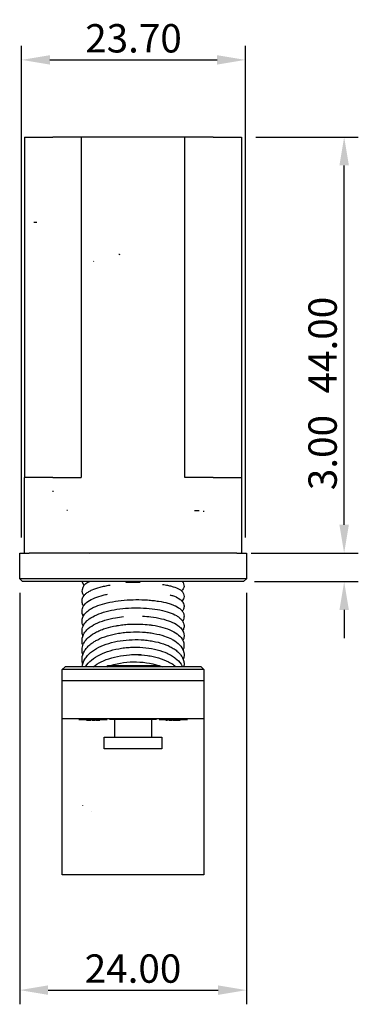
# Model space of a CAD drawing. Units: millimetres. Extents: x -2043 to -549, y -15 to 468.
# Drawn here: x -1318 to -1283, y 344 to 448 of the extents above; entities that cross this region are included whole.
import ezdxf

# ---------------------------------------------------------------- set-up
doc = ezdxf.new("R2010")
doc.units = ezdxf.units.MM
doc.layers.add('Make2D$可见线$曲线', color=7, linetype='Continuous', true_color=0x000000)
doc.layers.add('门装 电源过线器', color=7, linetype='Continuous', true_color=0x000000)
doc.styles.add('Dimension Style 01', font='arial.ttf')
doc.dimstyles.new('Dimension Style 01', dxfattribs={"dimtxt": 1, "dimasz": 1, "dimexe": 0.5, "dimexo": 0.5, "dimgap": 0.25, "dimtad": 1, "dimtoh": 1, "dimzin": 1, "dimdsep": 46, "dimtxsty": 'Dimension Style 01', "dimcen": 0.5, "dimazin": 1, "dimtfac": 1, "dimtdec": 4, "dimtix": 1, "dimtofl": 0, "dimtmove": 1, "dimatfit": 3, "dimfxl": 1, "dimtolj": 1, "dimtzin": 1, "dimarcsym": 0})

# ---------------------------------------------------------------- blocks, each defined once
blk = doc.blocks.new('*D16')
at = {"layer": 'Defpoints', "color": 0}
for p in [(-1294.6, 444), (-1318.3, 392), (-1294.6, 392)]:
    blk.add_point(p, dxfattribs=at)
at = {"layer": '门装 电源过线器', "color": 0, "lineweight": -2}
for p, q in [((-1318.3, 393.5), (-1318.3, 445.5)), ((-1294.6, 393.5), (-1294.6, 445.5)), ((-1315.3, 444), (-1297.6, 444))]:
    blk.add_line(p, q, dxfattribs=at)
at = {"layer": '门装 电源过线器', "color": 0}
for points in [[(-1315.3, 444.5), (-1315.3, 443.5), (-1318.3, 444)], [(-1297.6, 443.5), (-1297.6, 444.5), (-1294.6, 444)]]:
    blk.add_solid(points, dxfattribs=at)
at = {"layer": '门装 电源过线器', "color": 0, "insert": (-1306.45, 446.2815), "char_height": 3, "attachment_point": 5, "style": 'Dimension Style 01'}
blk.add_mtext('\\A1;23.70', dxfattribs=at)
blk = doc.blocks.new('*D19')
at = {"layer": 'Defpoints', "color": 0}
for p in [(-1318.5, 389.14), (-1294.5, 389.14), (-1294.5, 345.64)]:
    blk.add_point(p, dxfattribs=at)
at = {"layer": '门装 电源过线器', "color": 0, "lineweight": -2}
for p, q in [((-1318.5, 387.64), (-1318.5, 344.14)), ((-1294.5, 387.64), (-1294.5, 344.14)), ((-1315.5, 345.64), (-1297.5, 345.64))]:
    blk.add_line(p, q, dxfattribs=at)
at = {"layer": '门装 电源过线器', "color": 0}
for points in [[(-1315.5, 346.14), (-1315.5, 345.14), (-1318.5, 345.64)], [(-1297.5, 345.14), (-1297.5, 346.14), (-1294.5, 345.64)]]:
    blk.add_solid(points, dxfattribs=at)
at = {"layer": '门装 电源过线器', "color": 0, "insert": (-1306.5, 347.92), "char_height": 3, "attachment_point": 5, "style": 'Dimension Style 01'}
blk.add_mtext('\\A1;24.00', dxfattribs=at)
blk = doc.blocks.new('*D20')
at = {"layer": 'Defpoints', "color": 0}
for p in [(-1295.5, 391.84), (-1284.15, 391.84), (-1295.15, 388.84)]:
    blk.add_point(p, dxfattribs=at)
at = {"layer": '门装 电源过线器', "color": 0, "lineweight": -2}
for p, q in [((-1284.15, 394.84), (-1284.15, 407.11)), ((-1294, 391.84), (-1282.65, 391.84)), ((-1293.65, 388.84), (-1282.65, 388.84)), ((-1284.15, 385.84), (-1284.15, 382.84))]:
    blk.add_line(p, q, dxfattribs=at)
at = {"layer": '门装 电源过线器', "color": 0}
for points in [[(-1284.65, 394.84), (-1283.65, 394.84), (-1284.15, 391.84)], [(-1283.65, 385.84), (-1284.65, 385.84), (-1284.15, 388.84)]]:
    blk.add_solid(points, dxfattribs=at)
at = {"layer": '门装 电源过线器', "color": 0, "insert": (-1286.43, 402.48), "char_height": 3, "attachment_point": 5, "rotation": 90, "style": 'Dimension Style 01'}
blk.add_mtext('\\A1;3.00', dxfattribs=at)
blk = doc.blocks.new('*D21')
at = {"layer": 'Defpoints', "color": 0}
for p in [(-1295, 435.84), (-1284.15, 435.84), (-1295, 391.84)]:
    blk.add_point(p, dxfattribs=at)
at = {"layer": '门装 电源过线器', "color": 0, "lineweight": -2}
for p, q in [((-1293.5, 435.84), (-1282.65, 435.84)), ((-1284.15, 394.84), (-1284.15, 432.84)), ((-1293.5, 391.84), (-1282.65, 391.84))]:
    blk.add_line(p, q, dxfattribs=at)
at = {"layer": '门装 电源过线器', "color": 0}
for points in [[(-1283.65, 432.84), (-1284.65, 432.84), (-1284.15, 435.84)], [(-1284.65, 394.84), (-1283.65, 394.84), (-1284.15, 391.84)]]:
    blk.add_solid(points, dxfattribs=at)
at = {"layer": '门装 电源过线器', "color": 0, "insert": (-1286.43, 413.84), "char_height": 3, "attachment_point": 5, "rotation": 90, "style": 'Dimension Style 01'}
blk.add_mtext('\\A1;44.00', dxfattribs=at)

msp = doc.modelspace()

# ---------------------------------------------------------------- linework, layer by layer
at = {"layer": 'Make2D$可见线$曲线', "color": 18, "lineweight": -3, "true_color": 0x000000}
for p, q in [((-1318, 435.841), (-1318, 399.841)), ((-1318, 435.841), (-1315, 435.841)), ((-1312, 435.841), (-1315, 435.841)), ((-1312, 435.841), (-1312, 399.841)), ((-1301, 435.841), (-1312, 435.841)), ((-1301, 399.841), (-1301, 435.841)), ((-1298, 435.841), (-1301, 435.841)), ((-1298, 435.841), (-1295, 435.841)), ((-1295, 435.841), (-1295, 399.841)), ((-1317, 426.841), (-1316.7, 426.841)), ((-1310.664, 422.714), (-1310.671, 422.694)), ((-1315, 399.841), (-1318, 399.841)), ((-1318, 391.841), (-1318, 399.841)), ((-1315, 399.841), (-1312, 399.841)), ((-1298, 399.841), (-1301, 399.841)), ((-1298, 399.841), (-1295, 399.841)), ((-1295, 399.841), (-1295, 391.841)), ((-1313.428, 396.341), (-1313.5, 396.341)), ((-1300, 396.341), (-1299.499, 396.341)), ((-1299.084, 396.27), (-1298.958, 396.27)), ((-1318.5, 389.141), (-1318.5, 391.841)), ((-1318.5, 391.841), (-1317.5, 391.841)), ((-1295.5, 391.841), (-1317.5, 391.841)), ((-1311.131, 391.841), (-1311.041, 391.868)), ((-1311.081, 391.839), (-1311.041, 391.868)), ((-1295.5, 391.841), (-1294.5, 391.841)), ((-1294.5, 391.841), (-1294.5, 389.141)), ((-1317.5, 389.141), (-1318.5, 389.141)), ((-1318.2, 388.841), (-1318.5, 389.141)), ((-1317.5, 388.841), (-1318.2, 388.841)), ((-1295.5, 389.141), (-1317.5, 389.141)), ((-1295.5, 388.841), (-1317.5, 388.841)), ((-1311.688, 388.392), (-1311.896, 388.841)), ((-1307.28, 388.741), (-1307.306, 388.741)), ((-1306.462, 388.741), (-1307.279, 388.741)), ((-1305.779, 388.741), (-1306.462, 388.741)), ((-1305.754, 388.741), (-1305.779, 388.741)), ((-1294.5, 389.141), (-1295.5, 389.141)), ((-1294.8, 388.841), (-1295.5, 388.841)), ((-1294.5, 389.141), (-1294.8, 388.841)), ((-1305.635, 381.095), (-1306.658, 381.108)), ((-1314, 379.541), (-1313.7, 379.841)), ((-1314, 378.341), (-1314, 379.541)), ((-1299, 379.541), (-1314, 379.541)), ((-1299.3, 379.841), (-1313.7, 379.841)), ((-1311.024, 379.862), (-1310.885, 379.862)), ((-1310.884, 379.862), (-1310.728, 379.862)), ((-1310.727, 379.862), (-1310.267, 379.862)), ((-1310.267, 379.862), (-1309.538, 379.862)), ((-1309.538, 379.862), (-1309.241, 379.862)), ((-1309.241, 379.862), (-1308.451, 379.862)), ((-1309.223, 379.841), (-1309.166, 379.862)), ((-1309.206, 379.841), (-1309.206, 379.966)), ((-1309.206, 379.966), (-1303.794, 379.966)), ((-1308.451, 379.862), (-1308.342, 379.862)), ((-1308.341, 379.862), (-1308.145, 379.862)), ((-1308.145, 379.862), (-1308.036, 379.862)), ((-1308.035, 379.862), (-1307.153, 379.862)), ((-1307.153, 379.862), (-1306.42, 379.862)), ((-1306.42, 379.862), (-1305.999, 379.862)), ((-1305.999, 379.862), (-1304.906, 379.862)), ((-1304.906, 379.862), (-1304.618, 379.862)), ((-1304.618, 379.862), (-1304.617, 379.862)), ((-1304.617, 379.862), (-1303.808, 379.862)), ((-1303.808, 379.862), (-1303.267, 379.862)), ((-1303.794, 379.966), (-1303.794, 379.841)), ((-1303.267, 379.862), (-1302.853, 379.862)), ((-1302.853, 379.862), (-1302.564, 379.862)), ((-1302.564, 379.862), (-1302.24, 379.862)), ((-1302.24, 379.862), (-1302.134, 379.862)), ((-1299.3, 379.841), (-1299, 379.541)), ((-1299, 379.541), (-1299, 378.341)), ((-1314, 374.341), (-1314, 378.341)), ((-1299, 378.341), (-1314, 378.341)), ((-1299, 378.341), (-1299, 374.341)), ((-1314, 357.841), (-1314, 374.341)), ((-1299, 374.341), (-1314, 374.341)), ((-1312.25, 374.241), (-1309.25, 374.241)), ((-1311.61, 374.321), (-1311.895, 374.321)), ((-1311.767, 374.322), (-1311.761, 374.341)), ((-1311.588, 374.321), (-1311.61, 374.321)), ((-1311.208, 374.321), (-1311.523, 374.321)), ((-1311.444, 374.322), (-1311.432, 374.341)), ((-1310.952, 374.151), (-1311.429, 374.151)), ((-1311.061, 374.321), (-1311.124, 374.321)), ((-1310.822, 374.321), (-1311.061, 374.321)), ((-1310.941, 374.322), (-1310.924, 374.341)), ((-1310.799, 374.151), (-1310.865, 374.151)), ((-1310.539, 374.151), (-1310.799, 374.151)), ((-1310.512, 374.321), (-1310.736, 374.321)), ((-1310.472, 374.151), (-1310.539, 374.151)), ((-1310.495, 374.321), (-1310.512, 374.321)), ((-1310.079, 374.321), (-1310.434, 374.321)), ((-1310.004, 374.151), (-1310.4, 374.151)), ((-1310.249, 374.321), (-1310.224, 374.341)), ((-1309.927, 374.321), (-1309.99, 374.321)), ((-1309.799, 374.321), (-1309.927, 374.321)), ((-1309.79, 374.21), (-1309.926, 374.21)), ((-1309.732, 374.21), (-1309.79, 374.21)), ((-1309.596, 374.21), (-1309.732, 374.21)), ((-1309, 374.291), (-1304, 374.291)), ((-1308.44, 372.39), (-1308.44, 374.341)), ((-1307.752, 374.291), (-1307.491, 374.341)), ((-1305.299, 374.341), (-1305.036, 374.291)), ((-1304.56, 374.341), (-1304.56, 372.39)), ((-1303.75, 374.241), (-1300.75, 374.241)), ((-1302.855, 374.151), (-1303.039, 374.151)), ((-1302.542, 374.21), (-1302.997, 374.21)), ((-1302.694, 374.151), (-1302.706, 374.151)), ((-1302.376, 374.151), (-1302.694, 374.151)), ((-1302.535, 374.21), (-1302.542, 374.21)), ((-1302.449, 374.241), (-1302.413, 374.21)), ((-1302.108, 374.21), (-1302.438, 374.21)), ((-1302.376, 374.151), (-1302.376, 374.151)), ((-1301.879, 374.151), (-1302.336, 374.151)), ((-1302.044, 374.21), (-1302.108, 374.21)), ((-1301.52, 374.21), (-1301.933, 374.21)), ((-1301.698, 374.151), (-1301.834, 374.151)), ((-1301.808, 374.241), (-1301.784, 374.21)), ((-1301.64, 374.151), (-1301.698, 374.151)), ((-1301.504, 374.151), (-1301.64, 374.151)), ((-1301.135, 374.261), (-1301.132, 374.241)), ((-1299, 374.341), (-1299, 357.841)), ((-1309.56, 371.141), (-1309.56, 372.39)), ((-1309.56, 372.39), (-1303.44, 372.39)), ((-1303.44, 372.39), (-1303.44, 371.141)), ((-1303.44, 371.141), (-1309.56, 371.141)), ((-1311.799, 365.175), (-1311.802, 365.186)), ((-1310.884, 364.521), (-1310.884, 364.513)), ((-1299, 357.841), (-1314, 357.841))]:
    msp.add_line(p, q, dxfattribs=at)
at = {"layer": 'Make2D$可见线$曲线', "color": 7, "lineweight": -3, "true_color": 0xffffff}
for p, q in [((-1307.999, 423.441), (-1307.974, 423.441)), ((-1307.975, 423.441), (-1307.9, 423.433)), ((-1315, 398.441), (-1315, 398.341))]:
    msp.add_line(p, q, dxfattribs=at)
at = {"layer": 'Make2D$可见线$曲线', "color": 18, "lineweight": -3, "true_color": 0x000000, "extrusion": (0, 0, -1)}
for centre, radius, start, end in [((1310.859, 387.85), 1.011, 328.12301, 78.57707), ((1301.751, 388.375), 0.65, 134.26562, 232.858), ((1306.315, 371.719), 8.631, 72.84593, 109.77634)]:
    msp.add_arc(centre, radius, start, end, dxfattribs=at)
at = {"layer": 'Make2D$可见线$曲线', "color": 18, "lineweight": -3, "true_color": 0x000000}
for points, knots in [([(-1311.742, 386.25), (-1311.812, 386.359), (-1311.863, 386.48), (-1311.886, 386.612), (-1311.907, 386.733), (-1311.903, 386.855), (-1311.874, 386.974), (-1311.841, 387.115), (-1311.776, 387.241), (-1311.691, 387.352), (-1311.63, 387.433), (-1311.559, 387.505), (-1311.482, 387.571), (-1311.393, 387.647), (-1311.294, 387.717), (-1311.185, 387.781), (-1311.076, 387.845), (-1310.959, 387.904), (-1310.832, 387.959), (-1310.584, 388.068), (-1310.302, 388.164), (-1309.983, 388.25), (-1309.825, 388.292), (-1309.66, 388.332), (-1309.487, 388.368), (-1309.314, 388.405), (-1309.134, 388.439), (-1308.949, 388.469), (-1308.94, 388.471), (-1308.932, 388.472), (-1308.923, 388.474)], [449.9154382, 449.9154382, 449.9154382, 449.9154382, 450.6390328, 450.6390328, 450.6390328, 451.301478, 451.301478, 451.301478, 452.086124, 452.086124, 452.086124, 452.6592805, 452.6592805, 452.6592805, 453.3201473, 453.3201473, 453.3201473, 453.9720629, 453.9720629, 453.9720629, 455.2498162, 455.2498162, 455.2498162, 455.8833437, 455.8833437, 455.8833437, 456.5148591, 456.5148591, 456.5148591, 456.5437795, 456.5437795, 456.5437795, 456.5437795]), ([(-1303.395, 388.539), (-1303.29, 388.523), (-1303.187, 388.507), (-1303.087, 388.49), (-1302.93, 388.462), (-1302.782, 388.433), (-1302.641, 388.401), (-1302.5, 388.369), (-1302.369, 388.335), (-1302.246, 388.298), (-1301.996, 388.224), (-1301.787, 388.142), (-1301.608, 388.038), (-1301.517, 387.986), (-1301.429, 387.925), (-1301.353, 387.852), (-1301.346, 387.845), (-1301.34, 387.839), (-1301.327, 387.826), (-1301.32, 387.818), (-1301.312, 387.81), (-1301.247, 387.74), (-1301.188, 387.656), (-1301.148, 387.554), (-1301.113, 387.464), (-1301.096, 387.366), (-1301.101, 387.264), (-1301.107, 387.169), (-1301.131, 387.081), (-1301.207, 386.922), (-1301.254, 386.856), (-1301.307, 386.799), (-1301.311, 386.795), (-1301.315, 386.79), (-1301.32, 386.786)], [462.4129602, 462.4129602, 462.4129602, 462.4129602, 462.8119529, 462.8119529, 462.8119529, 463.4400626, 463.4400626, 463.4400626, 464.0715784, 464.0715784, 464.0715784, 465.3579944, 465.3579944, 465.3579944, 466.018056, 466.018056, 466.018056, 466.0771984, 466.0771984, 466.1358415, 466.1358415, 466.1358415, 466.7155112, 466.7155112, 466.7155112, 467.2234839, 467.2234839, 467.2234839, 467.7017646, 467.7017646, 468.1670323, 468.1670323, 468.1670323, 468.2032959, 468.2032959, 468.2032959, 468.2032959]), ([(-1311.763, 385.194), (-1311.775, 385.216), (-1311.787, 385.238), (-1311.797, 385.261), (-1311.802, 385.27), (-1311.806, 385.28), (-1311.811, 385.29), (-1311.912, 385.522), (-1311.928, 385.774), (-1311.849, 386.016), (-1311.838, 386.052), (-1311.824, 386.087), (-1311.809, 386.122), (-1311.724, 386.312), (-1311.587, 386.477), (-1311.424, 386.616), (-1311.239, 386.775), (-1311.011, 386.91), (-1310.749, 387.031), (-1310.49, 387.15), (-1310.196, 387.255), (-1309.868, 387.347), (-1309.726, 387.387), (-1309.578, 387.425), (-1309.425, 387.46), (-1309.355, 387.476), (-1309.284, 387.492), (-1309.212, 387.507)], [417.3735922, 417.3735922, 417.3735922, 417.3735922, 417.511992, 417.511992, 417.511992, 417.5699624, 417.5699624, 417.5699624, 418.9222649, 418.9222649, 418.9222649, 419.129401, 419.129401, 419.129401, 420.2809621, 420.2809621, 420.2809621, 421.5836288, 421.5836288, 421.5836288, 422.8633588, 422.8633588, 422.8633588, 423.416881, 423.416881, 423.416881, 423.6699805, 423.6699805, 423.6699805, 423.6699805]), ([(-1302.563, 387.427), (-1302.545, 387.422), (-1302.527, 387.417), (-1302.509, 387.412), (-1302.371, 387.372), (-1302.243, 387.329), (-1302.123, 387.283), (-1301.882, 387.191), (-1301.675, 387.087), (-1301.506, 386.957), (-1301.417, 386.89), (-1301.332, 386.81), (-1301.263, 386.715), (-1301.244, 386.689), (-1301.227, 386.662), (-1301.211, 386.634), (-1301.164, 386.553), (-1301.129, 386.463), (-1301.112, 386.367), (-1301.092, 386.251), (-1301.098, 386.133), (-1301.132, 386.019), (-1301.165, 385.904), (-1301.221, 385.807), (-1301.288, 385.724)], [431.0003441, 431.0003441, 431.0003441, 431.0003441, 431.0827742, 431.0827742, 431.0827742, 431.7210737, 431.7210737, 431.7210737, 433.0142743, 433.0142743, 433.0142743, 433.6939742, 433.6939742, 433.6939742, 433.8766193, 433.8766193, 433.8766193, 434.4060788, 434.4060788, 434.4060788, 435.0276644, 435.0276644, 435.0276644, 435.6533578, 435.6533578, 435.6533578, 435.6533578]), ([(-1311.781, 384.149), (-1311.804, 384.197), (-1311.824, 384.246), (-1311.841, 384.297), (-1311.901, 384.479), (-1311.915, 384.67), (-1311.88, 384.857), (-1311.867, 384.928), (-1311.847, 384.997), (-1311.822, 385.064), (-1311.732, 385.298), (-1311.571, 385.502), (-1311.369, 385.675), (-1311.234, 385.791), (-1311.078, 385.897), (-1310.906, 385.994), (-1310.828, 386.037), (-1310.746, 386.08), (-1310.66, 386.12), (-1310.39, 386.249), (-1310.084, 386.363), (-1309.746, 386.462), (-1309.41, 386.561), (-1309.044, 386.644), (-1308.657, 386.713), (-1308.27, 386.781), (-1307.862, 386.834), (-1307.445, 386.87), (-1307.031, 386.906), (-1306.607, 386.925), (-1306.187, 386.929), (-1305.768, 386.933), (-1305.357, 386.92), (-1304.956, 386.893), (-1304.754, 386.879), (-1304.555, 386.861), (-1304.362, 386.84), (-1304.168, 386.818), (-1303.981, 386.793), (-1303.799, 386.764), (-1303.437, 386.707), (-1303.104, 386.636), (-1302.803, 386.553), (-1302.651, 386.511), (-1302.509, 386.466), (-1302.375, 386.418), (-1302.262, 386.377), (-1302.156, 386.334), (-1302.056, 386.288), (-1302.037, 386.28), (-1302.018, 386.271), (-1302, 386.262), (-1301.767, 386.15), (-1301.563, 386.02), (-1301.406, 385.861), (-1301.323, 385.778), (-1301.25, 385.682), (-1301.195, 385.573), (-1301.172, 385.527), (-1301.153, 385.479), (-1301.138, 385.429), (-1301.115, 385.355), (-1301.102, 385.278), (-1301.101, 385.199), (-1301.097, 385.031), (-1301.143, 384.874), (-1301.223, 384.736), (-1301.235, 384.715), (-1301.248, 384.694), (-1301.261, 384.674)], [384.7565769, 384.7565769, 384.7565769, 384.7565769, 385.0388431, 385.0388431, 385.0388431, 386.0508841, 386.0508841, 386.0508841, 386.4378039, 386.4378039, 386.4378039, 387.7874397, 387.7874397, 387.7874397, 388.6909165, 388.6909165, 388.6909165, 389.0977377, 389.0977377, 389.0977377, 390.3845324, 390.3845324, 390.3845324, 391.6618106, 391.6618106, 391.6618106, 392.9381724, 392.9381724, 392.9381724, 394.2043131, 394.2043131, 394.2043131, 395.4629541, 395.4629541, 395.4629541, 396.0997474, 396.0997474, 396.0997474, 396.7380661, 396.7380661, 396.7380661, 398.0091318, 398.0091318, 398.0091318, 398.6476249, 398.6476249, 398.6476249, 399.1869827, 399.1869827, 399.1869827, 399.2903079, 399.2903079, 399.2903079, 400.602671, 400.602671, 400.602671, 401.2846376, 401.2846376, 401.2846376, 401.5691082, 401.5691082, 401.5691082, 401.989552, 401.989552, 401.989552, 402.8784781, 402.8784781, 402.8784781, 403.0161926, 403.0161926, 403.0161926, 403.0161926]), ([(-1311.796, 383.119), (-1311.83, 383.198), (-1311.856, 383.28), (-1311.873, 383.365), (-1311.886, 383.425), (-1311.894, 383.485), (-1311.897, 383.546), (-1311.909, 383.751), (-1311.869, 383.951), (-1311.786, 384.138), (-1311.697, 384.338), (-1311.559, 384.52), (-1311.391, 384.68), (-1311.362, 384.708), (-1311.331, 384.736), (-1311.3, 384.763), (-1311.094, 384.939), (-1310.845, 385.094), (-1310.562, 385.233), (-1310.282, 385.369), (-1309.967, 385.49), (-1309.62, 385.594), (-1309.274, 385.698), (-1308.896, 385.786), (-1308.501, 385.856), (-1308.11, 385.925), (-1307.701, 385.977), (-1307.282, 386.011), (-1306.865, 386.045), (-1306.441, 386.06), (-1306.021, 386.058), (-1305.601, 386.056), (-1305.184, 386.036), (-1304.785, 385.999), (-1304.386, 385.962), (-1304.006, 385.908), (-1303.651, 385.839), (-1303.293, 385.769), (-1302.963, 385.684), (-1302.668, 385.585), (-1302.37, 385.484), (-1302.109, 385.37), (-1301.885, 385.239), (-1301.786, 385.18), (-1301.694, 385.118), (-1301.611, 385.052), (-1301.502, 384.966), (-1301.404, 384.87), (-1301.323, 384.763), (-1301.248, 384.664), (-1301.188, 384.556), (-1301.149, 384.436), (-1301.123, 384.358), (-1301.107, 384.277), (-1301.102, 384.195), (-1301.099, 384.147), (-1301.1, 384.099), (-1301.104, 384.052), (-1301.116, 383.921), (-1301.155, 383.798), (-1301.221, 383.669), (-1301.23, 383.653), (-1301.239, 383.637)], [352.0550037, 352.0550037, 352.0550037, 352.0550037, 352.5031649, 352.5031649, 352.5031649, 352.8215949, 352.8215949, 352.8215949, 353.8831823, 353.8831823, 353.8831823, 355.0334096, 355.0334096, 355.0334096, 355.2331758, 355.2331758, 355.2331758, 356.5391373, 356.5391373, 356.5391373, 357.8250238, 357.8250238, 357.8250238, 359.1109776, 359.1109776, 359.1109776, 360.3823556, 360.3823556, 360.3823556, 361.6507928, 361.6507928, 361.6507928, 362.9227389, 362.9227389, 362.9227389, 364.1923815, 364.1923815, 364.1923815, 365.4748501, 365.4748501, 365.4748501, 366.7698175, 366.7698175, 366.7698175, 367.345395, 367.345395, 367.345395, 368.0958389, 368.0958389, 368.0958389, 368.7784587, 368.7784587, 368.7784587, 369.2236396, 369.2236396, 369.2236396, 369.4816478, 369.4816478, 369.4816478, 370.1870921, 370.1870921, 370.2883258, 370.2883258, 370.2883258, 370.2883258]), ([(-1311.809, 382.103), (-1311.818, 382.127), (-1311.827, 382.151), (-1311.834, 382.175), (-1311.862, 382.263), (-1311.881, 382.352), (-1311.891, 382.443), (-1311.921, 382.714), (-1311.868, 382.981), (-1311.748, 383.227), (-1311.722, 383.281), (-1311.692, 383.333), (-1311.659, 383.385), (-1311.62, 383.447), (-1311.576, 383.508), (-1311.529, 383.566), (-1311.443, 383.672), (-1311.344, 383.772), (-1311.235, 383.865), (-1311.018, 384.051), (-1310.757, 384.217), (-1310.461, 384.364), (-1310.169, 384.509), (-1309.843, 384.636), (-1309.486, 384.744), (-1309.133, 384.852), (-1308.752, 384.941), (-1308.354, 385.011), (-1308.076, 385.061), (-1307.791, 385.1), (-1307.5, 385.13)], [319.2667577, 319.2667577, 319.2667577, 319.2667577, 319.3950766, 319.3950766, 319.3950766, 319.8579682, 319.8579682, 319.8579682, 321.2362073, 321.2362073, 321.2362073, 321.5393654, 321.5393654, 321.5393654, 321.9069907, 321.9069907, 321.9069907, 322.5706323, 322.5706323, 322.5706323, 323.8896533, 323.8896533, 323.8896533, 325.1830036, 325.1830036, 325.1830036, 326.4621044, 326.4621044, 326.4621044, 327.3534242, 327.3534242, 327.3534242, 327.3534242]), ([(-1311.821, 381.103), (-1311.824, 381.114), (-1311.827, 381.124), (-1311.831, 381.135), (-1311.872, 381.27), (-1311.895, 381.408), (-1311.899, 381.546), (-1311.904, 381.722), (-1311.878, 381.896), (-1311.822, 382.066), (-1311.791, 382.161), (-1311.751, 382.253), (-1311.703, 382.342), (-1311.638, 382.463), (-1311.557, 382.581), (-1311.464, 382.691), (-1311.373, 382.8), (-1311.271, 382.902), (-1311.156, 382.999), (-1310.929, 383.191), (-1310.657, 383.364), (-1310.354, 383.517), (-1310.203, 383.593), (-1310.044, 383.663), (-1309.876, 383.729), (-1309.707, 383.795), (-1309.529, 383.857), (-1309.345, 383.914), (-1309.02, 384.013), (-1308.675, 384.096), (-1308.315, 384.162), (-1308.271, 384.17), (-1308.227, 384.178), (-1308.182, 384.186), (-1307.981, 384.22), (-1307.776, 384.25), (-1307.567, 384.274), (-1307.359, 384.298), (-1307.149, 384.316), (-1306.938, 384.329), (-1306.514, 384.355), (-1306.085, 384.359), (-1305.665, 384.342), (-1305.373, 384.33), (-1305.086, 384.308), (-1304.805, 384.275), (-1304.685, 384.262), (-1304.565, 384.246), (-1304.448, 384.228), (-1304.055, 384.169), (-1303.682, 384.09), (-1303.339, 383.993), (-1302.993, 383.895), (-1302.678, 383.78), (-1302.399, 383.646), (-1302.118, 383.511), (-1301.873, 383.358), (-1301.672, 383.184), (-1301.476, 383.016), (-1301.314, 382.821), (-1301.214, 382.6), (-1301.209, 382.589), (-1301.204, 382.577), (-1301.199, 382.566), (-1301.094, 382.318), (-1301.072, 382.052), (-1301.139, 381.793), (-1301.15, 381.751), (-1301.163, 381.71), (-1301.186, 381.649), (-1301.194, 381.629), (-1301.203, 381.608), (-1301.203, 381.607), (-1301.204, 381.606)], [286.3956271, 286.3956271, 286.3956271, 286.3956271, 286.449777, 286.449777, 286.449777, 287.1425885, 287.1425885, 287.1425885, 288.0157388, 288.0157388, 288.0157388, 288.5068793, 288.5068793, 288.5068793, 289.185112, 289.185112, 289.185112, 289.8424994, 289.8424994, 289.8424994, 291.1577408, 291.1577408, 291.1577408, 291.8040796, 291.8040796, 291.8040796, 292.4577375, 292.4577375, 292.4577375, 293.6085775, 293.6085775, 293.6085775, 293.7486265, 293.7486265, 293.7486265, 294.3865277, 294.3865277, 294.3865277, 295.0238041, 295.0238041, 295.0238041, 296.3037463, 296.3037463, 296.3037463, 297.1921701, 297.1921701, 297.1921701, 297.5754621, 297.5754621, 297.5754621, 298.8593665, 298.8593665, 298.8593665, 300.1516891, 300.1516891, 300.1516891, 301.4626481, 301.4626481, 301.4626481, 302.7438561, 302.7438561, 302.7438561, 302.8081947, 302.8081947, 302.8081947, 304.2047537, 304.2047537, 304.2047537, 304.4319417, 304.4319417, 304.5488625, 304.5488625, 304.5529997, 304.5529997, 304.5529997, 304.5529997]), ([(-1305.5, 385.184), (-1305.199, 385.17), (-1304.904, 385.145), (-1304.616, 385.111), (-1304.219, 385.063), (-1303.839, 384.996), (-1303.49, 384.913), (-1303.138, 384.83), (-1302.816, 384.73), (-1302.53, 384.614), (-1302.239, 384.497), (-1301.986, 384.363), (-1301.773, 384.211), (-1301.616, 384.098), (-1301.477, 383.972), (-1301.367, 383.831), (-1301.324, 383.776), (-1301.285, 383.718), (-1301.251, 383.657), (-1301.123, 383.431), (-1301.072, 383.177), (-1301.117, 382.92), (-1301.118, 382.918), (-1301.118, 382.915), (-1301.119, 382.912), (-1301.138, 382.807), (-1301.173, 382.707), (-1301.22, 382.613)], [329.3704381, 329.3704381, 329.3704381, 329.3704381, 330.2944062, 330.2944062, 330.2944062, 331.576735, 331.576735, 331.576735, 332.8625339, 332.8625339, 332.8625339, 334.1659311, 334.1659311, 334.1659311, 335.1333533, 335.1333533, 335.1333533, 335.5085725, 335.5085725, 335.5085725, 336.8865106, 336.8865106, 336.8865106, 336.9022723, 336.9022723, 336.9022723, 337.4723739, 337.4723739, 337.4723739, 337.4723739]), ([(-1311.831, 380.122), (-1311.843, 380.164), (-1311.854, 380.206), (-1311.863, 380.249), (-1311.892, 380.389), (-1311.904, 380.531), (-1311.897, 380.673), (-1311.897, 380.685), (-1311.896, 380.696), (-1311.895, 380.708), (-1311.877, 380.979), (-1311.793, 381.238), (-1311.653, 381.481), (-1311.582, 381.605), (-1311.497, 381.724), (-1311.399, 381.837), (-1311.302, 381.948), (-1311.193, 382.054), (-1311.074, 382.154), (-1310.931, 382.274), (-1310.772, 382.388), (-1310.599, 382.493), (-1310.486, 382.562), (-1310.367, 382.628), (-1310.242, 382.691), (-1309.931, 382.847), (-1309.583, 382.984), (-1309.212, 383.098), (-1308.84, 383.212), (-1308.449, 383.302), (-1308.036, 383.371), (-1307.828, 383.405), (-1307.614, 383.435), (-1307.401, 383.457), (-1307.191, 383.48), (-1306.982, 383.496), (-1306.769, 383.506), (-1306.345, 383.526), (-1305.913, 383.523), (-1305.495, 383.498), (-1305.287, 383.485), (-1305.082, 383.466), (-1304.879, 383.442), (-1304.677, 383.418), (-1304.478, 383.388), (-1304.284, 383.353), (-1303.893, 383.281), (-1303.523, 383.188), (-1303.185, 383.075), (-1302.916, 382.986), (-1302.668, 382.884), (-1302.443, 382.771), (-1302.383, 382.741), (-1302.325, 382.71), (-1302.268, 382.678), (-1301.997, 382.525), (-1301.763, 382.351), (-1301.575, 382.157), (-1301.383, 381.957), (-1301.234, 381.729), (-1301.158, 381.476), (-1301.151, 381.455), (-1301.145, 381.433), (-1301.134, 381.387), (-1301.129, 381.363), (-1301.124, 381.339), (-1301.082, 381.119), (-1301.098, 380.896), (-1301.166, 380.683), (-1301.174, 380.66), (-1301.182, 380.637), (-1301.19, 380.614)], [253.4520083, 253.4520083, 253.4520083, 253.4520083, 253.6598119, 253.6598119, 253.6598119, 254.3477509, 254.3477509, 254.3477509, 254.4045119, 254.4045119, 254.4045119, 255.7106365, 255.7106365, 255.7106365, 256.3801318, 256.3801318, 256.3801318, 257.0390709, 257.0390709, 257.0390709, 257.8322415, 257.8322415, 257.8322415, 258.3513101, 258.3513101, 258.3513101, 259.6506085, 259.6506085, 259.6506085, 260.9393271, 260.9393271, 260.9393271, 261.5929256, 261.5929256, 261.5929256, 262.2294394, 262.2294394, 262.2294394, 263.513036, 263.513036, 263.513036, 264.1501779, 264.1501779, 264.1501779, 264.7896702, 264.7896702, 264.7896702, 266.0869711, 266.0869711, 266.0869711, 267.1133579, 267.1133579, 267.1133579, 267.3851427, 267.3851427, 267.3851427, 268.7002819, 268.7002819, 268.7002819, 270.0528817, 270.0528817, 270.0528817, 270.1680465, 270.1680465, 270.2948608, 270.2948608, 270.2948608, 271.4431821, 271.4431821, 271.4431821, 271.569052, 271.569052, 271.569052, 271.569052]), ([(-1311.886, 379.841), (-1311.853, 380.121), (-1311.756, 380.387), (-1311.603, 380.638), (-1311.525, 380.765), (-1311.433, 380.888), (-1311.33, 381.005), (-1311.32, 381.016), (-1311.309, 381.029), (-1311.296, 381.043), (-1311.201, 381.146), (-1311.098, 381.243), (-1310.985, 381.336), (-1310.736, 381.542), (-1310.442, 381.73), (-1310.116, 381.893), (-1309.794, 382.054), (-1309.44, 382.191), (-1309.06, 382.306), (-1308.682, 382.42), (-1308.28, 382.511), (-1307.864, 382.576), (-1307.449, 382.641), (-1307.019, 382.681), (-1306.59, 382.696), (-1306.161, 382.71), (-1305.739, 382.699), (-1305.32, 382.663), (-1305.111, 382.645), (-1304.901, 382.62), (-1304.699, 382.59), (-1304.498, 382.561), (-1304.305, 382.525), (-1304.115, 382.483), (-1303.731, 382.399), (-1303.365, 382.291), (-1303.036, 382.163), (-1302.871, 382.099), (-1302.714, 382.03), (-1302.565, 381.955), (-1302.416, 381.88), (-1302.276, 381.8), (-1302.146, 381.715), (-1302.006, 381.622), (-1301.876, 381.523), (-1301.76, 381.419), (-1301.659, 381.328), (-1301.567, 381.231), (-1301.486, 381.13), (-1301.398, 381.02), (-1301.322, 380.904), (-1301.261, 380.781), (-1301.2, 380.657), (-1301.156, 380.527), (-1301.129, 380.395), (-1301.104, 380.273), (-1301.095, 380.15), (-1301.103, 380.025), (-1301.106, 379.963), (-1301.114, 379.902), (-1301.126, 379.841)], [221.5069222, 221.5069222, 221.5069222, 221.5069222, 222.8212603, 222.8212603, 222.8212603, 223.4969863, 223.4969863, 223.4969863, 223.5695676, 223.5695676, 223.5695676, 224.1625777, 224.1625777, 224.1625777, 225.4877967, 225.4877967, 225.4877967, 226.7861969, 226.7861969, 226.7861969, 228.0788738, 228.0788738, 228.0788738, 229.3713633, 229.3713633, 229.3713633, 230.6550507, 230.6550507, 230.6550507, 231.3032056, 231.3032056, 231.3032056, 231.9396333, 231.9396333, 231.9396333, 233.2377722, 233.2377722, 233.2377722, 233.886929, 233.886929, 233.886929, 234.5398754, 234.5398754, 234.5398754, 235.2477917, 235.2477917, 235.2477917, 235.8669065, 235.8669065, 235.8669065, 236.5399952, 236.5399952, 236.5399952, 237.2209712, 237.2209712, 237.2209712, 237.8427606, 237.8427606, 237.8427606, 238.152851, 238.152851, 238.152851, 238.152851]), ([(-1311.536, 379.841), (-1311.368, 380.097), (-1311.147, 380.334), (-1310.887, 380.546), (-1310.63, 380.757), (-1310.331, 380.945), (-1309.998, 381.11), (-1309.668, 381.274), (-1309.306, 381.414), (-1308.919, 381.529), (-1308.535, 381.643), (-1308.124, 381.733), (-1307.705, 381.795), (-1307.496, 381.826), (-1307.286, 381.85), (-1307.073, 381.867), (-1306.859, 381.884), (-1306.642, 381.895), (-1306.427, 381.899), (-1305.995, 381.906), (-1305.568, 381.886), (-1305.149, 381.839), (-1304.732, 381.793), (-1304.326, 381.719), (-1303.946, 381.621), (-1303.567, 381.523), (-1303.213, 381.401), (-1302.892, 381.257), (-1302.73, 381.185), (-1302.578, 381.108), (-1302.434, 381.024), (-1302.289, 380.94), (-1302.153, 380.849), (-1302.028, 380.754), (-1301.775, 380.562), (-1301.567, 380.35), (-1301.409, 380.113), (-1301.408, 380.111), (-1301.407, 380.109), (-1301.405, 380.106), (-1301.349, 380.021), (-1301.299, 379.933), (-1301.257, 379.841)], [189.8936574, 189.8936574, 189.8936574, 189.8936574, 191.2215068, 191.2215068, 191.2215068, 192.5313173, 192.5313173, 192.5313173, 193.8309578, 193.8309578, 193.8309578, 195.1288887, 195.1288887, 195.1288887, 195.7699993, 195.7699993, 195.7699993, 196.4177653, 196.4177653, 196.4177653, 197.7142897, 197.7142897, 197.7142897, 199.0149426, 199.0149426, 199.0149426, 200.3120361, 200.3120361, 200.3120361, 200.9620857, 200.9620857, 200.9620857, 201.6230909, 201.6230909, 201.6230909, 202.9522836, 202.9522836, 202.9522836, 202.9643292, 202.9643292, 202.9643292, 203.448318, 203.448318, 203.448318, 203.448318]), ([(-1310.709, 379.841), (-1310.461, 380.031), (-1310.182, 380.201), (-1309.874, 380.352), (-1309.532, 380.519), (-1309.155, 380.662), (-1308.759, 380.777), (-1308.365, 380.891), (-1307.953, 380.976), (-1307.526, 381.033), (-1307.105, 381.089), (-1306.67, 381.117), (-1306.242, 381.116), (-1305.812, 381.115), (-1305.392, 381.085), (-1304.98, 381.027), (-1304.772, 380.998), (-1304.566, 380.962), (-1304.367, 380.919), (-1304.168, 380.876), (-1303.975, 380.826), (-1303.788, 380.77), (-1303.412, 380.657), (-1303.059, 380.517), (-1302.744, 380.355), (-1302.586, 380.274), (-1302.437, 380.186), (-1302.298, 380.094), (-1302.179, 380.014), (-1302.067, 379.929), (-1301.963, 379.841)], [158.3315958, 158.3315958, 158.3315958, 158.3315958, 159.5096575, 159.5096575, 159.5096575, 160.8259544, 160.8259544, 160.8259544, 162.127715, 162.127715, 162.127715, 163.422326, 163.422326, 163.422326, 164.7091456, 164.7091456, 164.7091456, 165.3616445, 165.3616445, 165.3616445, 166.011891, 166.011891, 166.011891, 167.3270236, 167.3270236, 167.3270236, 167.9835202, 167.9835202, 167.9835202, 168.5488938, 168.5488938, 168.5488938, 168.5488938])]:
    msp.add_open_spline(points, degree=3, knots=knots, dxfattribs=at)

# ---------------------------------------------------------------- dimensions: what is measured, and where the dimension line sits
at = {"layer": '门装 电源过线器', "color": 1, "true_color": 0xff0000}
for base, p1, p2, picture, middle in [((-1294.6, 444), (-1318.3, 392), (-1294.6, 392), '*D16', (-1306.45, 446.281)), ((-1294.5, 345.641), (-1318.5, 389.141), (-1294.5, 389.141), '*D19', (-1306.5, 347.923))]:
    dim = msp.add_linear_dim(base=base, p1=p1, p2=p2, dimstyle='Dimension Style 01', override={"dimscale": 3, "dimtxt": 1, "dimasz": 1, "dimexe": 0.5, "dimexo": 0.5, "dimgap": 0.25, "dimtad": 1, "dimtih": 0, "dimtoh": 0, "dimdec": 2, "dimlfac": 1, "dimzin": 1, "dimtxsty": 'Dimension Style 01', "dimsah": 0, "dimcen": 0.5, "dimadec": 2, "dimazin": 0, "dimtix": 0, "dimtmove": 0, "dimtzin": 1}, dxfattribs=at)
    dim.commit()
    dim.dimension.update_dxf_attribs({"geometry": picture, "text_midpoint": middle})
for base, p1, p2, picture, middle in [((-1284.15, 435.841), (-1295, 391.841), (-1295, 435.841), '*D21', (-1286.431, 413.841)), ((-1284.15, 391.841), (-1295.15, 388.841), (-1295.5, 391.841), '*D20', (-1286.432, 402.476))]:
    dim = msp.add_linear_dim(base=base, p1=p1, p2=p2, angle=90, dimstyle='Dimension Style 01', override={"dimscale": 3, "dimtxt": 1, "dimasz": 1, "dimexe": 0.5, "dimexo": 0.5, "dimgap": 0.25, "dimtad": 1, "dimtih": 0, "dimtoh": 0, "dimdec": 2, "dimlfac": 1, "dimzin": 1, "dimtxsty": 'Dimension Style 01', "dimsah": 0, "dimcen": 0.5, "dimadec": 2, "dimazin": 0, "dimtix": 0, "dimtmove": 0, "dimtzin": 1}, dxfattribs=at)
    dim.commit()
    dim.dimension.update_dxf_attribs({"geometry": picture, "text_midpoint": middle})

doc.saveas('drawing.dxf')
